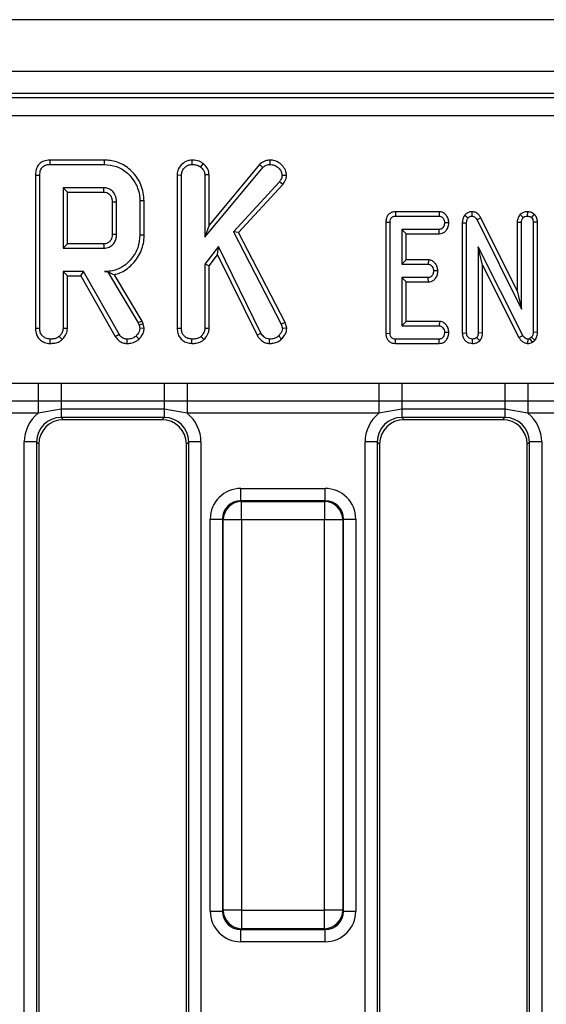
# Model space of a CAD drawing. Units: millimetres. Extents: x -82 to 664, y -32 to 370.
# Drawn here: x 84 to 95, y 167 to 187 of the extents above; entities that cross this region are included whole.
import ezdxf

# ---------------------------------------------------------------- set-up
doc = ezdxf.new("R2010")
doc.units = ezdxf.units.MM

msp = doc.modelspace()

# ---------------------------------------------------------------- linework, layer by layer
at = {"color": 7, "linetype": 'Continuous', "lineweight": 25}
for p, q in [((287.202579, 187.43375), (37.452579, 187.43375)), ((287.202579, 186.38375), (37.452579, 186.38375)), ((136.948248, 185.93375), (38.075676, 185.93375)), ((38.155088, 185.854338), (136.868836, 185.854338)), ((136.868836, 185.480765), (38.155088, 185.480765)), ((84.699722, 184.581047), (84.701532, 184.492884)), ((85.806895, 184.581047), (84.699722, 184.581047)), ((84.701532, 184.492884), (85.805628, 184.492884)), ((85.806895, 184.581047), (85.805628, 184.492884)), ((87.589366, 184.581095), (87.590066, 184.492884)), ((87.820792, 184.511509), (87.765214, 184.44263)), ((87.850202, 183.014104), (89.028939, 184.431545)), ((88.965048, 184.492602), (87.938365, 183.258007)), ((88.965048, 184.492602), (89.028939, 184.431545)), ((89.170584, 184.581124), (89.170831, 184.492884)), ((84.40866, 184.273704), (84.496823, 184.272656)), ((84.40866, 184.273704), (84.40866, 181.164584)), ((84.496823, 181.165815), (84.496823, 184.272656)), ((87.289065, 184.279518), (87.377229, 184.277829)), ((87.289065, 184.279518), (87.289065, 181.164584)), ((87.377229, 181.165815), (87.377229, 184.277829)), ((87.938365, 184.282053), (87.850202, 184.279307)), ((87.850202, 184.279307), (87.850202, 183.014104)), ((87.938365, 183.258007), (87.938365, 184.282053)), ((89.511363, 184.266238), (89.422837, 184.268222)), ((85.797499, 184.019911), (84.969796, 184.019911)), ((84.969796, 184.019911), (84.969796, 182.790181)), ((85.05796, 183.931747), (84.969796, 184.019911)), ((89.368888, 184.139632), (88.431811, 183.123479)), ((88.538549, 183.109176), (89.439336, 184.085975)), ((89.439336, 184.085975), (89.368888, 184.139632)), ((85.05796, 183.931747), (85.795222, 183.931747)), ((85.05796, 182.878345), (85.05796, 183.931747)), ((85.969471, 183.734404), (85.969471, 183.075276)), ((86.057634, 183.073965), (86.057634, 183.736127)), ((86.618771, 183.752579), (86.530607, 183.751646)), ((86.530607, 183.751646), (86.530607, 183.058445)), ((86.618771, 183.057475), (86.618771, 183.752579)), ((91.726825, 183.53375), (91.72877, 183.445587)), ((92.615294, 183.53375), (91.726825, 183.53375)), ((91.72877, 183.445587), (92.612427, 183.445587)), ((92.615294, 183.53375), (92.612427, 183.445587)), ((93.135897, 183.465538), (93.204171, 183.409691)), ((93.279116, 183.533927), (93.277545, 183.445587)), ((93.460856, 183.408078), (93.38312, 183.366406)), ((94.1992, 181.927941), (93.460856, 183.408078)), ((94.258018, 183.47417), (94.322731, 183.413386)), ((94.407293, 183.533961), (94.405607, 183.445587)), ((94.546122, 183.482884), (94.488483, 183.415498)), ((87.938365, 183.258007), (87.850202, 183.014104)), ((91.530281, 183.3214), (91.618445, 183.320481)), ((91.530281, 183.3214), (91.530281, 181.062233)), ((91.618445, 181.063302), (91.618445, 183.320481)), ((92.811116, 183.308952), (92.722752, 183.310451)), ((93.084335, 183.310088), (93.172499, 183.30834)), ((93.084335, 183.310088), (93.084335, 181.069422)), ((93.172499, 181.070692), (93.172499, 183.30834)), ((93.38312, 183.366406), (94.287364, 181.553695)), ((94.1992, 183.321385), (94.287364, 183.319425)), ((94.1992, 183.321385), (94.1992, 181.927941)), ((94.287364, 181.553695), (94.287364, 183.319425)), ((94.612014, 183.321841), (94.52385, 183.320481)), ((94.52385, 183.320481), (94.52385, 181.084945)), ((94.612014, 181.082823), (94.612014, 183.321841)), ((86.618771, 183.057475), (86.530607, 183.058445)), ((88.431811, 183.123479), (89.404361, 181.248585)), ((88.538549, 183.109176), (88.431811, 183.123479)), ((89.487181, 181.280391), (88.538549, 183.109176)), ((92.614539, 183.175316), (91.854931, 183.175316)), ((91.854931, 183.175316), (91.854931, 182.465857)), ((91.943095, 183.087153), (91.854931, 183.175316)), ((91.943095, 183.087153), (92.616464, 183.087153)), ((91.943095, 182.55402), (91.943095, 183.087153)), ((92.616464, 183.087153), (92.614539, 183.175316)), ((85.05796, 182.878345), (84.969796, 182.790181)), ((85.794957, 182.878345), (85.05796, 182.878345)), ((88.126595, 182.823437), (87.850202, 182.465751)), ((88.109906, 182.657651), (88.126595, 182.823437)), ((88.99051, 181.067525), (88.126595, 182.823437)), ((94.313229, 181.022128), (93.408985, 182.817947)), ((93.408985, 182.817947), (93.408985, 181.070164)), ((93.497149, 182.44682), (93.408985, 182.817947)), ((84.969796, 182.790181), (85.797499, 182.790181)), ((87.938365, 182.435657), (88.109906, 182.657651)), ((88.109906, 182.657651), (88.914019, 181.023287)), ((87.850202, 182.465751), (87.850202, 181.164337)), ((87.938365, 182.435657), (87.850202, 182.465751)), ((87.938365, 181.161921), (87.938365, 182.435657)), ((91.943095, 182.55402), (91.854931, 182.465857)), ((91.854931, 182.465857), (92.392305, 182.465857)), ((92.395437, 182.55402), (91.943095, 182.55402)), ((92.395437, 182.55402), (92.392305, 182.465857)), ((93.497149, 182.44682), (94.235738, 180.979989)), ((93.497149, 181.068506), (93.497149, 182.44682)), ((85.384387, 182.317208), (84.969796, 182.317208)), ((84.969796, 182.317208), (84.969796, 181.164337)), ((85.05796, 182.229045), (84.969796, 182.317208)), ((85.05796, 182.229045), (85.333127, 182.229045)), ((85.05796, 181.161921), (85.05796, 182.229045)), ((85.333127, 182.229045), (85.384387, 182.317208)), ((85.333127, 182.229045), (86.032364, 181.000733)), ((86.107148, 181.047571), (85.384387, 182.317208)), ((85.875133, 182.318576), (85.810801, 182.317208)), ((85.810801, 182.317208), (85.874357, 182.317208)), ((85.875133, 182.318576), (85.874357, 182.317208)), ((85.874357, 182.317208), (86.497351, 181.27519)), ((86.577512, 181.31292), (86.015456, 182.253014)), ((92.587835, 182.32908), (92.499463, 182.330722)), ((92.392305, 182.195587), (91.854931, 182.195587)), ((91.854931, 182.195587), (91.854931, 181.215857)), ((91.943095, 182.107423), (91.854931, 182.195587)), ((91.943095, 182.107423), (92.394575, 182.107423)), ((91.943095, 181.30402), (91.943095, 182.107423)), ((92.394575, 182.107423), (92.392305, 182.195587)), ((94.1992, 181.927941), (94.287364, 181.553695)), ((86.577512, 181.31292), (86.497351, 181.27519)), ((86.497351, 181.27519), (86.51361, 181.22937)), ((86.598224, 181.254552), (86.51361, 181.22937)), ((86.51361, 181.22937), (86.530607, 181.159163)), ((86.598224, 181.254552), (86.577512, 181.31292)), ((86.619505, 181.16665), (86.598224, 181.254552)), ((89.487181, 181.280391), (89.404361, 181.248585)), ((89.404361, 181.248585), (89.427271, 181.160641)), ((89.516543, 181.167682), (89.487181, 181.280391)), ((91.943095, 181.30402), (91.854931, 181.215857)), ((91.854931, 181.215857), (92.614539, 181.215857)), ((92.617489, 181.30402), (91.943095, 181.30402)), ((92.617489, 181.30402), (92.614539, 181.215857)), ((84.40866, 181.164584), (84.496823, 181.165815)), ((85.05796, 181.161921), (84.969796, 181.164337)), ((86.032364, 181.000733), (86.107148, 181.047571)), ((86.514538, 180.944157), (86.453749, 181.008403)), ((86.619505, 181.16665), (86.530607, 181.159163)), ((87.289065, 181.164584), (87.377229, 181.165815)), ((87.938365, 181.161921), (87.850202, 181.164337)), ((88.914019, 181.023287), (88.99051, 181.067525)), ((89.41177, 180.949466), (89.348935, 181.011359)), ((89.516543, 181.167682), (89.427271, 181.160641)), ((91.530281, 181.062233), (91.618445, 181.063302)), ((92.811117, 181.079247), (92.722752, 181.080722)), ((93.084335, 181.069422), (93.172499, 181.070692)), ((93.497149, 181.068506), (93.408985, 181.070164)), ((94.235738, 180.979989), (94.313229, 181.022128)), ((94.612014, 181.082823), (94.52385, 181.084945)), ((84.709031, 180.857338), (84.709661, 180.945587)), ((84.953823, 180.934558), (84.893677, 180.999535)), ((86.271936, 180.857325), (86.273428, 180.945587)), ((87.589437, 180.857338), (87.590066, 180.945587)), ((87.834229, 180.934558), (87.774083, 180.999535)), ((89.167299, 180.857261), (89.168614, 180.945587)), ((91.728046, 180.857423), (91.72877, 180.945587)), ((91.728046, 180.857423), (92.614448, 180.857423)), ((92.612427, 180.945587), (91.72877, 180.945587)), ((92.614448, 180.857423), (92.612427, 180.945587)), ((93.291047, 180.85729), (93.290742, 180.945587)), ((93.437719, 180.912935), (93.375202, 180.975675)), ((94.419148, 180.857228), (94.420387, 180.945587)), ((94.493762, 180.984649), (94.459978, 180.956144)), ((94.509068, 180.882211), (94.459978, 180.956144)), ((94.560324, 180.925458), (94.493762, 180.984649)), ((94.509068, 180.882211), (94.560324, 180.925458)), ((80.568486, 180.0514), (84.461671, 180.0514)), ((84.461671, 180.0514), (84.930025, 180.054053)), ((84.461671, 180.0514), (84.461671, 179.683977)), ((84.930025, 180.054053), (87.025132, 180.054053)), ((84.930025, 180.054053), (84.930025, 179.683532)), ((87.025132, 180.054053), (87.493486, 180.0514)), ((87.025132, 180.054053), (87.025132, 179.683532)), ((87.493486, 180.0514), (91.386671, 180.0514)), ((87.493486, 180.0514), (87.493486, 179.683977)), ((91.386671, 180.0514), (91.855025, 180.054053)), ((91.386671, 180.0514), (91.386671, 179.683977)), ((91.855025, 180.054053), (93.950132, 180.054053)), ((91.855025, 180.054053), (91.855025, 179.683532)), ((93.950132, 180.054053), (94.418486, 180.0514)), ((93.950132, 180.054053), (93.950132, 179.683532)), ((94.418486, 180.0514), (98.311671, 180.0514)), ((94.418486, 180.0514), (94.418486, 179.683977)), ((84.461671, 179.683977), (80.568486, 179.683977)), ((84.930025, 179.683532), (84.461671, 179.683977)), ((84.461671, 179.683977), (84.461671, 179.439028)), ((87.025132, 179.683532), (84.930025, 179.683532)), ((84.930025, 179.683532), (84.930025, 179.519984)), ((87.493486, 179.683977), (87.025132, 179.683532)), ((87.025132, 179.683532), (87.025132, 179.519984)), ((91.386671, 179.683977), (87.493486, 179.683977)), ((87.493486, 179.683977), (87.493486, 179.439028)), ((91.855025, 179.683532), (91.386671, 179.683977)), ((91.386671, 179.683977), (91.386671, 179.439028)), ((93.950132, 179.683532), (91.855025, 179.683532)), ((91.855025, 179.683532), (91.855025, 179.519984)), ((94.418486, 179.683977), (93.950132, 179.683532)), ((93.950132, 179.683532), (93.950132, 179.519984)), ((98.311671, 179.683977), (94.418486, 179.683977)), ((94.418486, 179.683977), (94.418486, 179.439028)), ((84.461671, 179.439028), (80.568486, 179.439028)), ((84.930025, 179.519984), (84.461671, 179.439028)), ((87.025132, 179.519984), (84.930025, 179.519984)), ((84.930025, 179.519984), (84.930025, 179.354401)), ((87.493486, 179.439028), (87.025132, 179.519984)), ((87.025132, 179.519984), (87.025132, 179.354401)), ((91.386671, 179.439028), (87.493486, 179.439028)), ((91.855025, 179.519984), (91.386671, 179.439028)), ((93.950132, 179.519984), (91.855025, 179.519984)), ((91.855025, 179.519984), (91.855025, 179.354401)), ((94.418486, 179.439028), (93.950132, 179.519984)), ((93.950132, 179.519984), (93.950132, 179.354401)), ((98.311671, 179.439028), (94.418486, 179.439028)), ((87.025132, 179.354401), (84.930025, 179.354401)), ((84.930025, 179.354401), (84.975676, 179.30875)), ((86.979481, 179.30875), (84.975676, 179.30875)), ((86.979481, 179.30875), (87.025132, 179.354401)), ((93.950132, 179.354401), (91.855025, 179.354401)), ((91.855025, 179.354401), (91.900676, 179.30875)), ((93.904481, 179.30875), (91.900676, 179.30875)), ((93.904481, 179.30875), (93.950132, 179.354401)), ((84.431928, 178.856303), (84.182879, 178.856303)), ((84.182879, 156.011197), (84.182879, 178.856303)), ((84.431928, 178.856303), (84.431928, 156.011197)), ((84.477579, 178.810653), (84.431928, 178.856303)), ((84.477579, 178.810653), (84.477579, 156.056847)), ((87.523229, 178.856303), (87.477579, 178.810653)), ((87.477579, 156.056847), (87.477579, 178.810653)), ((87.772278, 178.856303), (87.523229, 178.856303)), ((87.523229, 156.011197), (87.523229, 178.856303)), ((87.772278, 178.856303), (87.772278, 156.011197)), ((91.356928, 178.856303), (91.107879, 178.856303)), ((91.107879, 156.011197), (91.107879, 178.856303)), ((91.356928, 178.856303), (91.356928, 156.011197)), ((91.402579, 178.810653), (91.356928, 178.856303)), ((91.402579, 178.810653), (91.402579, 156.056847)), ((94.448229, 178.856303), (94.402579, 178.810653)), ((94.402579, 156.056847), (94.402579, 178.810653)), ((94.697278, 178.856303), (94.448229, 178.856303)), ((94.448229, 156.011197), (94.448229, 178.856303)), ((94.697278, 178.856303), (94.697278, 156.011197)), ((88.583618, 177.663784), (88.583618, 177.912833)), ((88.583618, 177.912833), (90.29654, 177.912833)), ((90.29654, 177.663784), (90.29654, 177.912833)), ((88.583618, 177.663784), (88.599319, 177.648082)), ((90.29654, 177.663784), (88.583618, 177.663784)), ((88.599319, 177.274509), (88.599319, 177.648082)), ((88.599319, 177.648082), (90.280838, 177.648082)), ((90.280838, 177.648082), (90.29654, 177.663784)), ((90.280838, 177.648082), (90.280838, 177.274509)), ((87.960996, 177.290211), (88.210045, 177.290211)), ((87.960996, 169.327289), (87.960996, 177.290211)), ((88.225746, 177.274509), (88.210045, 177.290211)), ((88.210045, 177.290211), (88.210045, 169.327289)), ((88.599319, 177.274509), (88.225746, 177.274509)), ((88.225746, 169.342991), (88.225746, 177.274509)), ((90.280838, 177.274509), (88.599319, 177.274509)), ((88.599319, 177.274509), (88.599319, 169.342991)), ((90.654411, 177.274509), (90.280838, 177.274509)), ((90.280838, 169.342991), (90.280838, 177.274509)), ((90.670113, 177.290211), (90.654411, 177.274509)), ((90.654411, 177.274509), (90.654411, 169.342991)), ((90.670113, 169.327289), (90.670113, 177.290211)), ((90.670113, 177.290211), (90.919161, 177.290211)), ((90.919161, 177.290211), (90.919161, 169.327289)), ((87.960996, 169.327289), (88.210045, 169.327289)), ((88.210045, 169.327289), (88.225746, 169.342991)), ((88.599319, 169.342991), (88.225746, 169.342991)), ((88.599319, 169.342991), (90.280838, 169.342991)), ((88.599319, 169.342991), (88.599319, 168.969418)), ((90.654411, 169.342991), (90.280838, 169.342991)), ((90.280838, 168.969418), (90.280838, 169.342991)), ((90.654411, 169.342991), (90.670113, 169.327289)), ((90.670113, 169.327289), (90.919161, 169.327289)), ((88.599319, 168.969418), (88.583618, 168.953716)), ((88.583618, 168.953716), (90.29654, 168.953716)), ((88.583618, 168.704667), (88.583618, 168.953716)), ((90.280838, 168.969418), (88.599319, 168.969418)), ((90.29654, 168.953716), (90.280838, 168.969418)), ((90.29654, 168.704667), (90.29654, 168.953716)), ((90.29654, 168.704667), (88.583618, 168.704667))]:
    msp.add_line(p, q, dxfattribs=at)
at = {"color": 7, "linetype": 'Continuous', "lineweight": 25, "flags": 128}
for points in [[(85.969471, 183.734404), (85.990573, 183.73482), (86.020491, 183.735405), (86.057634, 183.736127)], [(85.969471, 183.075276), (85.998612, 183.074839), (86.028123, 183.074401), (86.057634, 183.073965)], [(85.794957, 182.878345), (85.795801, 182.849203), (85.796651, 182.819692), (85.797499, 182.790181)]]:
    msp.add_lwpolyline(points, dxfattribs=at)
at = {"color": 7, "linetype": 'Continuous', "lineweight": 25}
for centre, radius, start, end in [((0.330504, 186.182886), 85.49436, 358.49117941, 358.55028366), ((88.602662, 177.271167), 0.376931, 90.5081258, 179.4918742), ((90.277495, 177.271167), 0.376931, 0.5081258, 89.4918742), ((88.602662, 169.346333), 0.376931, 180.5081258, 269.4918742), ((90.277495, 169.346333), 0.376931, 270.5081258, 359.4918742)]:
    msp.add_arc(centre, radius, start, end, dxfattribs=at)
for centre, major_axis, ratio, start_param, end_param in [((84.935744, 178.850584), (-0.534374, 0.534374), 0.992432509, 6.175145409, 7.064785372), ((87.019413, 178.850584), (0.534374, 0.534374), 0.992432509, 5.501585242, 6.391225206), ((91.860744, 178.850584), (-0.534374, 0.534374), 0.992432509, 6.175145409, 7.064785372), ((93.944413, 178.850584), (0.534374, 0.534374), 0.992432509, 5.501585242, 6.391225206), ((84.935744, 178.850584), (0.358935, -0.358935), 0.985006684, 2.359992588, 3.923192719), ((84.979489, 178.80684), (-0.356249, 0.356249), 0.992432509, 5.501585242, 7.064785372), ((86.975669, 178.80684), (0.356249, 0.356249), 0.992432509, 5.501585242, 7.064785372), ((87.019413, 178.850584), (0.358935, 0.358935), 0.985006684, 5.501585242, 7.064785372), ((91.860744, 178.850584), (0.358935, -0.358935), 0.985006684, 2.359992588, 3.923192719), ((91.904489, 178.80684), (-0.356249, 0.356249), 0.992432509, 5.501585242, 7.064785372), ((93.900669, 178.80684), (0.356249, 0.356249), 0.992432509, 5.501585242, 7.064785372), ((93.944413, 178.850584), (0.358935, 0.358935), 0.985006684, 5.501585242, 7.064785372), ((88.588383, 177.285445), (-0.445312, 0.445312), 0.992432509, 5.501585242, 7.064785372), ((90.291774, 177.285445), (0.445312, 0.445312), 0.992432509, 5.501585242, 7.064785372), ((88.588383, 177.285445), (0.269873, -0.269873), 0.982556043, 2.359992588, 3.923192719), ((90.291774, 177.285445), (0.269873, 0.269873), 0.982556043, 5.501585242, 7.064785372), ((88.588383, 169.332055), (-0.445312, -0.445312), 0.992432509, 5.501585242, 7.064785372), ((88.588383, 169.332055), (0.269873, 0.269873), 0.982556043, 2.359992588, 3.923192719), ((90.291774, 169.332055), (0.269873, -0.269873), 0.982556043, 5.501585242, 7.064785372), ((90.291774, 169.332055), (0.445312, -0.445312), 0.992432509, 5.501585242, 7.064785372)]:
    msp.add_ellipse(centre, major_axis=major_axis, ratio=ratio, start_param=start_param, end_param=end_param, dxfattribs=at)
for points, knots in [([(84.699722, 184.581047), (84.658814, 184.57763), (84.59019, 184.571898), (84.504181, 184.524502), (84.445729, 184.456065), (84.412808, 184.368325), (84.410002, 184.304324), (84.40866, 184.273704)], [0, 0, 0, 0, 0.254390625, 0.426739064, 0.599857486, 0.808552078, 1, 1, 1, 1]), ([(84.496823, 184.272656), (84.499486, 184.313264), (84.50333, 184.371892), (84.543165, 184.438328), (84.590788, 184.473839), (84.646309, 184.490521), (84.685219, 184.492186), (84.701532, 184.492884)], [0, 0, 0, 0, 0.349069331, 0.503971141, 0.660003114, 0.857463366, 1, 1, 1, 1]), ([(85.805628, 184.492884), (85.891249, 184.485855), (86.063512, 184.471715), (86.291614, 184.324759), (86.456829, 184.111121), (86.526144, 183.904039), (86.529691, 183.782918), (86.530607, 183.751646)], [0, 0, 0, 0, 0.221598757, 0.445841342, 0.68369256, 0.918335314, 1, 1, 1, 1]), ([(86.618771, 183.752579), (86.60619, 183.863744), (86.582185, 184.075863), (86.401164, 184.33983), (86.170898, 184.519757), (85.954995, 184.576315), (85.837796, 184.58006), (85.806895, 184.581047)], [0, 0, 0, 0, 0.257751918, 0.491828137, 0.72580221, 0.927704087, 1, 1, 1, 1]), ([(87.589366, 184.581095), (87.557691, 184.578113), (87.484806, 184.571253), (87.390566, 184.509859), (87.319298, 184.422361), (87.291394, 184.340611), (87.289558, 184.292449), (87.289065, 184.279518)], [0, 0, 0, 0, 0.201629297, 0.46395339, 0.69161547, 0.917205997, 1, 1, 1, 1]), ([(87.377229, 184.277829), (87.379682, 184.303062), (87.3846, 184.353652), (87.426783, 184.418488), (87.481311, 184.464117), (87.538069, 184.490258), (87.574621, 184.492104), (87.590066, 184.492884)], [0, 0, 0, 0, 0.225312849, 0.451721987, 0.672667538, 0.861686849, 1, 1, 1, 1]), ([(87.820792, 184.511509), (87.802739, 184.523479), (87.747741, 184.559942), (87.66534, 184.57906), (87.605295, 184.580668), (87.589366, 184.581095)], [0, 0, 0, 0, 0.264177706, 0.804797068, 1, 1, 1, 1]), ([(87.590066, 184.492884), (87.619639, 184.491171), (87.665026, 184.488542), (87.72444, 184.469395), (87.751449, 184.451666), (87.765214, 184.44263)], [0, 0, 0, 0, 0.47831768, 0.734112079, 1, 1, 1, 1]), ([(87.765214, 184.44263), (87.785869, 184.421707), (87.821717, 184.385392), (87.847462, 184.325591), (87.849469, 184.291685), (87.850202, 184.279307)], [0, 0, 0, 0, 0.4632578176, 0.8040452167, 1, 1, 1, 1]), ([(87.938365, 184.282053), (87.933717, 184.318039), (87.923804, 184.394795), (87.86715, 184.467216), (87.829369, 184.503315), (87.820792, 184.511509)], [0, 0, 0, 0, 0.405577239, 0.865066724, 1, 1, 1, 1]), ([(89.170584, 184.581124), (89.140855, 184.578485), (89.070109, 184.572205), (89.003586, 184.528092), (88.969345, 184.496559), (88.965048, 184.492602)], [0, 0, 0, 0, 0.3879485105, 0.9231958486, 1, 1, 1, 1]), ([(89.028939, 184.431545), (89.047916, 184.447544), (89.086112, 184.479747), (89.13958, 184.491621), (89.167608, 184.492754), (89.170831, 184.492884)], [0, 0, 0, 0, 0.466341024, 0.938641977, 1, 1, 1, 1]), ([(89.511363, 184.266238), (89.508711, 184.293982), (89.502328, 184.360772), (89.444894, 184.452849), (89.359556, 184.535573), (89.260395, 184.576955), (89.195175, 184.579982), (89.170584, 184.581124)], [0, 0, 0, 0, 0.162256412, 0.390597695, 0.617215428, 0.855674853, 1, 1, 1, 1]), ([(89.170831, 184.492884), (89.202166, 184.490498), (89.265251, 184.485693), (89.347845, 184.429177), (89.409097, 184.355256), (89.418744, 184.294146), (89.422837, 184.268222)], [0, 0, 0, 0, 0.250732117, 0.504786224, 0.789921058, 1, 1, 1, 1]), ([(89.422837, 184.268222), (89.420852, 184.254239), (89.416994, 184.227052), (89.396628, 184.184227), (89.379261, 184.156307), (89.368888, 184.139632)], [0, 0, 0, 0, 0.298992549, 0.581327475, 1, 1, 1, 1]), ([(89.439336, 184.085975), (89.448055, 184.099782), (89.478186, 184.147492), (89.505343, 184.208955), (89.510455, 184.257599), (89.511363, 184.266238)], [0, 0, 0, 0, 0.250883026, 0.866975353, 1, 1, 1, 1]), ([(86.057634, 183.736127), (86.053236, 183.779846), (86.044924, 183.862464), (85.97726, 183.952702), (85.9006, 184.004012), (85.840047, 184.01795), (85.805655, 184.019535), (85.797499, 184.019911)], [0, 0, 0, 0, 0.3033543684, 0.573256118, 0.7580974959, 0.9426290402, 1, 1, 1, 1]), ([(85.795222, 183.931747), (85.816537, 183.930018), (85.855131, 183.926888), (85.910009, 183.892653), (85.943046, 183.849332), (85.966505, 183.793745), (85.968278, 183.758269), (85.969471, 183.734404)], [0, 0, 0, 0, 0.215030604, 0.389353893, 0.641629737, 0.75890753, 1, 1, 1, 1]), ([(91.726825, 183.53375), (91.705523, 183.532097), (91.663847, 183.528863), (91.606434, 183.501637), (91.56423, 183.458086), (91.535164, 183.396288), (91.532105, 183.349378), (91.530281, 183.3214)], [0, 0, 0, 0, 0.195670912, 0.382820238, 0.570759059, 0.743987894, 1, 1, 1, 1]), ([(91.618445, 183.320481), (91.61923, 183.337852), (91.620534, 183.366724), (91.635056, 183.402401), (91.654807, 183.425184), (91.682783, 183.440348), (91.70857, 183.444754), (91.725203, 183.44544), (91.72877, 183.445587)], [0, 0, 0, 0, 0.271854061, 0.451823824, 0.59482915, 0.737756325, 0.943760366, 1, 1, 1, 1]), ([(92.612427, 183.445587), (92.624231, 183.444326), (92.647945, 183.441792), (92.682897, 183.417144), (92.710762, 183.378418), (92.721416, 183.338425), (92.722491, 183.315911), (92.722752, 183.310451)], [0, 0, 0, 0, 0.182837277, 0.36730414, 0.647507109, 0.914526355, 1, 1, 1, 1]), ([(92.811116, 183.308952), (92.808823, 183.335647), (92.804267, 183.388693), (92.764269, 183.459007), (92.708761, 183.512119), (92.65332, 183.53133), (92.62285, 183.533269), (92.615294, 183.53375)], [0, 0, 0, 0, 0.24232636, 0.481515055, 0.720922623, 0.930788571, 1, 1, 1, 1]), ([(93.135897, 183.465538), (93.121764, 183.444808), (93.090237, 183.398566), (93.085561, 183.341074), (93.084346, 183.310361), (93.084335, 183.310088)], [0, 0, 0, 0, 0.446078841, 0.995067669, 1, 1, 1, 1]), ([(93.279116, 183.533927), (93.264156, 183.533009), (93.229782, 183.530898), (93.179052, 183.509133), (93.149801, 183.481554), (93.136501, 183.466233), (93.135897, 183.465538)], [0, 0, 0, 0, 0.273450283, 0.628344859, 0.983123154, 1, 1, 1, 1]), ([(93.172499, 183.30834), (93.173385, 183.325531), (93.174748, 183.351982), (93.186816, 183.386603), (93.198281, 183.401855), (93.204171, 183.409691)], [0, 0, 0, 0, 0.474398459, 0.729966791, 1, 1, 1, 1]), ([(93.204171, 183.409691), (93.211325, 183.417406), (93.225702, 183.432911), (93.252671, 183.444252), (93.270384, 183.445202), (93.277545, 183.445587)], [0, 0, 0, 0, 0.371025855, 0.745718017, 1, 1, 1, 1]), ([(93.277545, 183.445587), (93.290322, 183.444265), (93.316063, 183.441601), (93.351889, 183.415626), (93.370965, 183.387634), (93.381288, 183.369604), (93.38312, 183.366406)], [0, 0, 0, 0, 0.273401175, 0.550819454, 0.92032497, 1, 1, 1, 1]), ([(93.460856, 183.408078), (93.449603, 183.427055), (93.42453, 183.469341), (93.367167, 183.517561), (93.312254, 183.531425), (93.284131, 183.533549), (93.279116, 183.533927)], [0, 0, 0, 0, 0.2848929922, 0.6347997776, 0.9348775132, 1, 1, 1, 1]), ([(94.258018, 183.47417), (94.252486, 183.466808), (94.229013, 183.435573), (94.203378, 183.384073), (94.20029, 183.337736), (94.1992, 183.321385)], [0, 0, 0, 0, 0.166344716, 0.705812454, 1, 1, 1, 1]), ([(94.407293, 183.533961), (94.391475, 183.532984), (94.353445, 183.530634), (94.30088, 183.510078), (94.270914, 183.484973), (94.258018, 183.47417)], [0, 0, 0, 0, 0.288592267, 0.693860166, 1, 1, 1, 1]), ([(94.287364, 183.319425), (94.288921, 183.335568), (94.29134, 183.360652), (94.306702, 183.391507), (94.317341, 183.406029), (94.322731, 183.413386)], [0, 0, 0, 0, 0.471171214, 0.732099097, 1, 1, 1, 1]), ([(94.322731, 183.413386), (94.334063, 183.422166), (94.356834, 183.439807), (94.387756, 183.444683), (94.403798, 183.445495), (94.405607, 183.445587)], [0, 0, 0, 0, 0.467793796, 0.939964306, 1, 1, 1, 1]), ([(94.405607, 183.445587), (94.419982, 183.444322), (94.44213, 183.442373), (94.469115, 183.428792), (94.481974, 183.419965), (94.488483, 183.415498)], [0, 0, 0, 0, 0.477298745, 0.7354388082, 1, 1, 1, 1]), ([(94.546122, 183.482884), (94.538691, 183.488073), (94.511983, 183.506726), (94.465727, 183.528909), (94.424721, 183.532454), (94.407293, 183.533961)], [0, 0, 0, 0, 0.1814279, 0.652101988, 1, 1, 1, 1]), ([(94.488483, 183.415498), (94.495143, 183.408159), (94.510543, 183.391189), (94.522288, 183.357303), (94.523343, 183.332432), (94.52385, 183.320481)], [0, 0, 0, 0, 0.2835795374, 0.6557529367, 1, 1, 1, 1]), ([(94.612014, 183.321841), (94.610238, 183.346432), (94.606866, 183.393112), (94.579368, 183.448018), (94.555148, 183.473418), (94.546122, 183.482884)], [0, 0, 0, 0, 0.411197737, 0.780559442, 1, 1, 1, 1]), ([(92.722752, 183.310451), (92.719624, 183.286133), (92.714872, 183.249185), (92.690343, 183.208364), (92.66572, 183.186874), (92.639714, 183.176372), (92.622198, 183.175637), (92.614539, 183.175316)], [0, 0, 0, 0, 0.37763466, 0.57376905, 0.72759484, 0.880883381, 1, 1, 1, 1]), ([(92.616464, 183.087153), (92.636129, 183.088868), (92.678393, 183.092553), (92.73444, 183.124769), (92.779028, 183.179798), (92.805472, 183.242975), (92.80947, 183.289711), (92.811116, 183.308952)], [0, 0, 0, 0, 0.179753353, 0.386311484, 0.570787931, 0.823299927, 1, 1, 1, 1]), ([(85.969471, 183.075276), (85.967573, 183.047198), (85.964302, 182.998816), (85.930223, 182.93781), (85.891496, 182.904641), (85.850582, 182.884806), (85.820382, 182.879732), (85.80005, 182.878623), (85.794957, 182.878345)], [0, 0, 0, 0, 0.283078866, 0.487783271, 0.692737868, 0.792429965, 0.947993557, 1, 1, 1, 1]), ([(85.797499, 182.790181), (85.834732, 182.794761), (85.905286, 182.803439), (85.987052, 182.866401), (86.036825, 182.943348), (86.056082, 183.015035), (86.057232, 183.058697), (86.057634, 183.073965)], [0, 0, 0, 0, 0.258476106, 0.489802175, 0.694224939, 0.893078737, 1, 1, 1, 1]), ([(86.530607, 183.058445), (86.522415, 182.971392), (86.505975, 182.796685), (86.366657, 182.569984), (86.17925, 182.398195), (85.977933, 182.324391), (85.855163, 182.319115), (85.810801, 182.317208)], [0, 0, 0, 0, 0.226594802, 0.454754651, 0.678263791, 0.883745493, 1, 1, 1, 1]), ([(86.015456, 182.253014), (86.052619, 182.264243), (86.182106, 182.303371), (86.38083, 182.446151), (86.559084, 182.696514), (86.61603, 182.919411), (86.618428, 183.040239), (86.618771, 183.057475)], [0, 0, 0, 0, 0.108099745, 0.376651894, 0.662719075, 0.951888763, 1, 1, 1, 1]), ([(92.392305, 182.465857), (92.403566, 182.464581), (92.426187, 182.462017), (92.459134, 182.438592), (92.485572, 182.401091), (92.498001, 182.361401), (92.499145, 182.3374), (92.499463, 182.330722)], [0, 0, 0, 0, 0.177014201, 0.355572554, 0.619465572, 0.89411992, 1, 1, 1, 1]), ([(92.587835, 182.32908), (92.585366, 182.356676), (92.580548, 182.410504), (92.541976, 182.477555), (92.492137, 182.527649), (92.439843, 182.550487), (92.406657, 182.553128), (92.395437, 182.55402)], [0, 0, 0, 0, 0.252448768, 0.492436243, 0.69396913, 0.896528606, 1, 1, 1, 1]), ([(85.875133, 182.318576), (85.901603, 182.305195), (85.949705, 182.28088), (85.99506, 182.261658), (86.015456, 182.253014)], [0, 0, 0, 0, 0.550305532, 1, 1, 1, 1]), ([(92.499463, 182.330722), (92.49645, 182.306345), (92.49192, 182.269692), (92.467795, 182.229299), (92.444144, 182.207428), (92.417952, 182.196889), (92.400224, 182.195989), (92.392305, 182.195587)], [0, 0, 0, 0, 0.379149582, 0.570085938, 0.72309408, 0.876309278, 1, 1, 1, 1]), ([(92.394575, 182.107423), (92.413605, 182.109071), (92.452113, 182.112405), (92.50465, 182.140293), (92.549953, 182.189338), (92.580626, 182.254627), (92.58555, 182.305476), (92.587835, 182.32908)], [0, 0, 0, 0, 0.174515716, 0.353157819, 0.531713204, 0.782617454, 1, 1, 1, 1]), ([(92.614539, 181.215857), (92.625759, 181.214669), (92.648301, 181.212284), (92.680499, 181.189749), (92.706593, 181.154671), (92.720971, 181.115178), (92.722286, 181.089746), (92.722752, 181.080722)], [0, 0, 0, 0, 0.175349802, 0.35230402, 0.59925749, 0.85780341, 1, 1, 1, 1]), ([(92.811117, 181.079247), (92.808619, 181.106789), (92.803745, 181.160529), (92.763343, 181.231391), (92.710258, 181.280908), (92.657103, 181.301158), (92.6278, 181.303275), (92.617489, 181.30402)], [0, 0, 0, 0, 0.251404688, 0.49053296, 0.730555556, 0.905190936, 1, 1, 1, 1]), ([(84.40866, 181.164584), (84.412753, 181.118931), (84.419548, 181.043142), (84.477078, 180.952086), (84.551014, 180.894081), (84.631864, 180.862181), (84.687155, 180.858711), (84.709031, 180.857338)], [0, 0, 0, 0, 0.28232591, 0.468694824, 0.654506905, 0.863299958, 1, 1, 1, 1]), ([(84.709661, 180.945587), (84.67748, 180.94934), (84.62177, 180.955837), (84.558293, 180.998273), (84.515585, 181.052233), (84.49842, 181.110847), (84.497248, 181.151191), (84.496823, 181.165815)], [0, 0, 0, 0, 0.278835386, 0.48271286, 0.647432188, 0.872201508, 1, 1, 1, 1]), ([(84.969796, 181.164337), (84.968783, 181.148818), (84.966257, 181.11014), (84.93936, 181.052368), (84.90896, 181.01721), (84.893677, 180.999535)], [0, 0, 0, 0, 0.2499295738, 0.6229289519, 1, 1, 1, 1]), ([(84.953823, 180.934558), (84.972888, 180.95627), (85.016239, 181.005643), (85.052821, 181.085941), (85.056635, 181.142343), (85.05796, 181.161921)], [0, 0, 0, 0, 0.338833572, 0.770496071, 1, 1, 1, 1]), ([(86.032364, 181.000733), (86.047497, 180.978893), (86.078251, 180.93451), (86.143814, 180.882219), (86.213186, 180.861147), (86.256633, 180.85832), (86.271936, 180.857325)], [0, 0, 0, 0, 0.27210892, 0.552961251, 0.842539852, 1, 1, 1, 1]), ([(86.273428, 180.945587), (86.249879, 180.947464), (86.208633, 180.950753), (86.148587, 180.987519), (86.122846, 181.024823), (86.107148, 181.047571)], [0, 0, 0, 0, 0.341747022, 0.598584343, 1, 1, 1, 1]), ([(86.453749, 181.008403), (86.438204, 180.996244), (86.401699, 180.967689), (86.337699, 180.947974), (86.292329, 180.946289), (86.273428, 180.945587)], [0, 0, 0, 0, 0.302010653, 0.709215287, 1, 1, 1, 1]), ([(86.530607, 181.159163), (86.527473, 181.13891), (86.521506, 181.100355), (86.490663, 181.050529), (86.466174, 181.022583), (86.453749, 181.008403)], [0, 0, 0, 0, 0.352827883, 0.671634081, 1, 1, 1, 1]), ([(86.514538, 180.944157), (86.530083, 180.961745), (86.567152, 181.003685), (86.611063, 181.078057), (86.616844, 181.138723), (86.619505, 181.16665)], [0, 0, 0, 0, 0.280433437, 0.668760305, 1, 1, 1, 1]), ([(87.289065, 181.164584), (87.29126, 181.131383), (87.295507, 181.067147), (87.335653, 180.978011), (87.403375, 180.912329), (87.490122, 180.866644), (87.555258, 180.860541), (87.589437, 180.857338)], [0, 0, 0, 0, 0.2068683729, 0.4002331063, 0.594679857, 0.7873148796, 1, 1, 1, 1]), ([(87.590066, 180.945587), (87.561823, 180.948545), (87.505016, 180.954497), (87.438421, 180.996869), (87.393961, 181.056765), (87.378588, 181.114367), (87.377565, 181.153084), (87.377229, 181.165815)], [0, 0, 0, 0, 0.245667699, 0.494109921, 0.661493539, 0.8886952, 1, 1, 1, 1]), ([(87.850202, 181.164337), (87.847716, 181.141177), (87.842145, 181.089259), (87.806719, 181.035846), (87.780863, 181.007079), (87.774083, 180.999535)], [0, 0, 0, 0, 0.3726980767, 0.8355057044, 1, 1, 1, 1]), ([(87.834229, 180.934558), (87.845412, 180.94694), (87.883475, 180.989083), (87.929046, 181.064889), (87.935642, 181.133567), (87.938365, 181.161921)], [0, 0, 0, 0, 0.196324893, 0.668203765, 1, 1, 1, 1]), ([(88.914019, 181.023287), (88.927553, 181.003125), (88.9626, 180.950914), (89.03284, 180.88823), (89.111246, 180.861201), (89.153608, 180.858224), (89.167299, 180.857261)], [0, 0, 0, 0, 0.230581864, 0.597110347, 0.869798863, 1, 1, 1, 1]), ([(89.168614, 180.945587), (89.146997, 180.947827), (89.103528, 180.952331), (89.039771, 180.997096), (89.008915, 181.041211), (88.99051, 181.067525)], [0, 0, 0, 0, 0.2852815534, 0.5736736704, 1, 1, 1, 1]), ([(89.348935, 181.011359), (89.331147, 180.995594), (89.295444, 180.963951), (89.229381, 180.948616), (89.187251, 180.946516), (89.168614, 180.945587)], [0, 0, 0, 0, 0.356372175, 0.715276248, 1, 1, 1, 1]), ([(89.427271, 181.160641), (89.42489, 181.141805), (89.420112, 181.104), (89.38866, 181.054205), (89.362384, 181.025865), (89.348935, 181.011359)], [0, 0, 0, 0, 0.326511016, 0.655293835, 1, 1, 1, 1]), ([(89.41177, 180.949466), (89.433309, 180.972863), (89.47498, 181.01813), (89.510235, 181.095418), (89.514682, 181.146368), (89.516543, 181.167682)], [0, 0, 0, 0, 0.383580416, 0.742132473, 1, 1, 1, 1]), ([(91.530281, 181.062233), (91.531744, 181.038476), (91.534489, 180.993901), (91.561977, 180.933122), (91.605814, 180.88888), (91.662546, 180.8629), (91.704499, 180.857766), (91.726816, 180.857441), (91.728046, 180.857423)], [0, 0, 0, 0, 0.221216375, 0.415077799, 0.609700982, 0.791125629, 0.988487828, 1, 1, 1, 1]), ([(91.72877, 180.945587), (91.714687, 180.946373), (91.690023, 180.94775), (91.657183, 180.962487), (91.635471, 180.985248), (91.620676, 181.019819), (91.619314, 181.04636), (91.618445, 181.063302)], [0, 0, 0, 0, 0.22773899, 0.398855525, 0.571526641, 0.726496927, 1, 1, 1, 1]), ([(92.722752, 181.080722), (92.719595, 181.056385), (92.714827, 181.019625), (92.690713, 180.979107), (92.666737, 180.958077), (92.640141, 180.946989), (92.621504, 180.946046), (92.612427, 180.945587)], [0, 0, 0, 0, 0.3742711435, 0.5653382823, 0.7132847285, 0.8603477724, 1, 1, 1, 1]), ([(92.614448, 180.857423), (92.63364, 180.859035), (92.676562, 180.86264), (92.734109, 180.894302), (92.77939, 180.950712), (92.805571, 181.013849), (92.809515, 181.060357), (92.811117, 181.079247)], [0, 0, 0, 0, 0.174682631, 0.39067494, 0.575276824, 0.827496165, 1, 1, 1, 1]), ([(93.084335, 181.069422), (93.085936, 181.04616), (93.089044, 181.000976), (93.118731, 180.939015), (93.166433, 180.892831), (93.226052, 180.862989), (93.269435, 180.859185), (93.291047, 180.85729)], [0, 0, 0, 0, 0.210326758, 0.408546371, 0.607325532, 0.804385217, 1, 1, 1, 1]), ([(93.290742, 180.945587), (93.272828, 180.947726), (93.242383, 180.951361), (93.205806, 180.975647), (93.182096, 181.00753), (93.173288, 181.041414), (93.172704, 181.063068), (93.172499, 181.070692)], [0, 0, 0, 0, 0.276168515, 0.469322923, 0.663413728, 0.881485595, 1, 1, 1, 1]), ([(93.408985, 181.070164), (93.407876, 181.054048), (93.406153, 181.029034), (93.392601, 180.997051), (93.381097, 180.982918), (93.375202, 180.975675)], [0, 0, 0, 0, 0.468925433, 0.72781728, 1, 1, 1, 1]), ([(93.437719, 180.912935), (93.445622, 180.922387), (93.468518, 180.949769), (93.492619, 181.002957), (93.495693, 181.047439), (93.497149, 181.068506)], [0, 0, 0, 0, 0.217203959, 0.62925884, 1, 1, 1, 1]), ([(94.420387, 180.945587), (94.406971, 180.946953), (94.379936, 180.949707), (94.342711, 180.975834), (94.324204, 181.003334), (94.31445, 181.020037), (94.313229, 181.022128)], [0, 0, 0, 0, 0.288186737, 0.580704559, 0.94752177, 1, 1, 1, 1]), ([(94.52385, 181.084945), (94.522747, 181.067902), (94.521057, 181.041772), (94.509048, 181.00801), (94.498918, 180.992529), (94.493762, 180.984649)], [0, 0, 0, 0, 0.479330868, 0.734945237, 1, 1, 1, 1]), ([(94.560324, 180.925458), (94.563754, 180.930544), (94.584579, 180.961431), (94.608076, 181.014232), (94.610941, 181.064133), (94.612014, 181.082823)], [0, 0, 0, 0, 0.1097765843, 0.6665717325, 1, 1, 1, 1]), ([(84.709031, 180.857338), (84.741192, 180.858795), (84.806364, 180.861746), (84.892126, 180.88762), (84.936185, 180.921139), (84.953823, 180.934558)], [0, 0, 0, 0, 0.368782082, 0.747304864, 1, 1, 1, 1]), ([(84.893677, 180.999535), (84.880466, 180.98966), (84.847721, 180.965184), (84.782844, 180.948769), (84.73417, 180.946652), (84.709661, 180.945587)], [0, 0, 0, 0, 0.251358655, 0.623041678, 1, 1, 1, 1]), ([(86.271936, 180.857325), (86.297089, 180.858335), (86.359966, 180.860862), (86.445775, 180.889721), (86.494996, 180.928687), (86.514538, 180.944157)], [0, 0, 0, 0, 0.286743635, 0.716812902, 1, 1, 1, 1]), ([(87.589437, 180.857338), (87.618543, 180.858599), (87.682118, 180.861352), (87.768634, 180.885064), (87.815293, 180.92027), (87.834229, 180.934558)], [0, 0, 0, 0, 0.334095388, 0.729760395, 1, 1, 1, 1]), ([(87.774083, 180.999535), (87.755965, 180.986831), (87.712217, 180.956156), (87.645344, 180.947748), (87.602287, 180.946064), (87.590066, 180.945587)], [0, 0, 0, 0, 0.336101973, 0.811565752, 1, 1, 1, 1]), ([(89.167299, 180.857261), (89.192101, 180.858492), (89.249876, 180.861357), (89.338932, 180.885273), (89.3879, 180.928429), (89.41177, 180.949466)], [0, 0, 0, 0, 0.2782588, 0.648180151, 1, 1, 1, 1]), ([(93.375202, 180.975675), (93.36366, 180.966978), (93.340504, 180.949529), (93.309025, 180.946661), (93.292769, 180.945706), (93.290742, 180.945587)], [0, 0, 0, 0, 0.4651704, 0.933319792, 1, 1, 1, 1]), ([(93.291047, 180.85729), (93.309269, 180.858471), (93.349043, 180.86105), (93.399975, 180.881722), (93.427161, 180.904204), (93.437719, 180.912935)], [0, 0, 0, 0, 0.3408661523, 0.7440066054, 1, 1, 1, 1]), ([(94.235738, 180.979989), (94.247484, 180.960666), (94.271058, 180.921884), (94.324822, 180.877642), (94.378055, 180.860288), (94.409969, 180.857911), (94.419148, 180.857228)], [0, 0, 0, 0, 0.2916776607, 0.585399612, 0.8807512652, 1, 1, 1, 1]), ([(94.419148, 180.857228), (94.431826, 180.857889), (94.463459, 180.859539), (94.491979, 180.873716), (94.509068, 180.882211)], [0, 0, 0, 0, 0.400801011, 1, 1, 1, 1]), ([(94.459978, 180.956144), (94.455871, 180.954003), (94.445919, 180.948815), (94.432138, 180.946172), (94.422984, 180.945716), (94.420387, 180.945587)], [0, 0, 0, 0, 0.3348097, 0.811315896, 1, 1, 1, 1])]:
    msp.add_open_spline(points, degree=3, knots=knots, dxfattribs=at)

doc.saveas('drawing.dxf')
